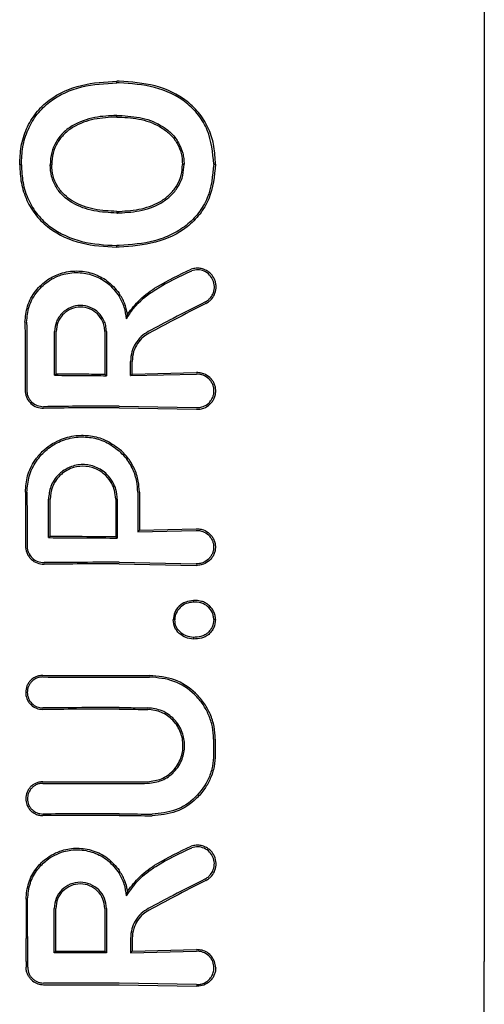
# Model space of a CAD drawing. Units: inches. Extents: x 177213 to 204902, y 16746 to 30188.
# Drawn here: x 184528 to 184544, y 28054 to 28086 of the extents above; entities that cross this region are included whole.
import ezdxf

# ---------------------------------------------------------------- set-up
doc = ezdxf.new("R2010")
doc.units = ezdxf.units.IN
doc.header["$MEASUREMENT"] = 0
doc.layers.get('0').update_dxf_attribs({"lineweight": 5})

msp = doc.modelspace()

# ---------------------------------------------------------------- linework, layer by layer
at = {"color": 7, "linetype": 'Continuous', "lineweight": 30}
for p, q in [((184543.622, 28086.643), (184543.622, 28055.312)), ((184531.549, 28084.172), (184531.55, 28084.225)), ((184531.541, 28083.05), (184531.541, 28083.103)), ((184528.407, 28081.481), (184528.352, 28081.481)), ((184531.541, 28079.95), (184531.541, 28079.897)), ((184531.541, 28078.775), (184531.541, 28078.828)), ((184532.048, 28074.608), (184534.166, 28074.655)), ((184529.5, 28074.568), (184529.552, 28074.62)), ((184531.201, 28074.554), (184531.148, 28074.607)), ((184531.994, 28074.555), (184532.048, 28074.608)), ((184531.994, 28074.555), (184534.166, 28074.601)), ((184531.622, 28073.502), (184534.166, 28073.453)), ((184531.623, 28073.555), (184534.166, 28073.507)), ((184532.231, 28069.426), (184532.285, 28069.48)), ((184532.231, 28069.426), (184534.155, 28069.471)), ((184532.285, 28069.48), (184534.155, 28069.525)), ((184529.296, 28069.234), (184529.349, 28069.287)), ((184531.559, 28069.222), (184531.507, 28069.275)), ((184531.622, 28068.372), (184534.155, 28068.323)), ((184531.623, 28068.425), (184534.155, 28068.378)), ((184531.897, 28057.627), (184531.862, 28057.468)), ((184529.485, 28055.601), (184529.538, 28055.654)), ((184531.202, 28055.601), (184531.149, 28055.654)), ((184531.994, 28055.602), (184532.047, 28055.655)), ((184531.994, 28055.602), (184534.166, 28055.648)), ((184532.047, 28055.655), (184534.166, 28055.702)), ((184534.793, 28055.102), (184534.754, 28055.312)), ((184543.622, 28023.982), (184543.622, 28055.312)), ((184534.166, 28054.556), (184531.622, 28054.603)), ((184531.622, 28054.55), (184534.166, 28054.502))]:
    msp.add_line(p, q, dxfattribs=at)
at = {"color": 7, "linetype": 'Continuous', "lineweight": 30, "flags": 128}
for points in [[(184529.353, 28081.481), (184529.383, 28081.481), (184529.406, 28081.481)], [(184533.755, 28081.497), (184533.725, 28081.496), (184533.702, 28081.496)], [(184534.729, 28081.503), (184534.761, 28081.503), (184534.787, 28081.503)], [(184529.5, 28074.568), (184529.501, 28075.375), (184529.501, 28076.008)], [(184529.552, 28074.62), (184529.553, 28075.398), (184529.554, 28076.008)], [(184531.148, 28076.008), (184531.148, 28075.223), (184531.148, 28074.607)], [(184531.201, 28076.008), (184531.201, 28075.194), (184531.201, 28074.554)], [(184531.994, 28074.555), (184531.994, 28074.816), (184531.994, 28075.021)], [(184532.048, 28074.608), (184532.048, 28074.839), (184532.048, 28075.021)], [(184529.296, 28069.234), (184529.297, 28069.943), (184529.297, 28070.499)], [(184529.349, 28069.287), (184529.349, 28069.966), (184529.35, 28070.499)], [(184531.507, 28070.499), (184531.507, 28069.814), (184531.507, 28069.275)], [(184531.559, 28070.499), (184531.559, 28069.784), (184531.559, 28069.222)], [(184532.231, 28070.733), (184532.231, 28070.001), (184532.231, 28069.426)], [(184532.285, 28070.733), (184532.285, 28070.031), (184532.285, 28069.48)], [(184534.06, 28067.116), (184534.06, 28067.143), (184534.06, 28067.17)], [(184533.45, 28066.531), (184533.424, 28066.531), (184533.397, 28066.531)], [(184534.06, 28065.959), (184534.06, 28065.932), (184534.06, 28065.905)], [(184534.724, 28062.62), (184534.724, 28062.334), (184534.724, 28062.109)], [(184534.781, 28062.62), (184534.781, 28062.334), (184534.781, 28062.109)], [(184528.56, 28057.355), (184528.561, 28056.633), (184528.561, 28056.065)], [(184529.485, 28055.601), (184529.486, 28056.416), (184529.486, 28057.056)], [(184529.538, 28055.654), (184529.539, 28056.439), (184529.539, 28057.056)], [(184531.149, 28057.056), (184531.149, 28056.271), (184531.149, 28055.654)], [(184531.202, 28057.056), (184531.202, 28056.241), (184531.202, 28055.601)], [(184531.994, 28056.069), (184531.994, 28055.807), (184531.994, 28055.602)], [(184532.047, 28056.069), (184532.047, 28055.837), (184532.047, 28055.655)]]:
    msp.add_lwpolyline(points, dxfattribs=at)
at = {"color": 7, "linetype": 'Continuous', "lineweight": 30}
for points, knots in [([(184528.352, 28081.481), (184528.36, 28081.682), (184528.378, 28082.086), (184528.556, 28082.674), (184528.87, 28083.198), (184529.442, 28083.753), (184530.369, 28084.162), (184531.156, 28084.204), (184531.55, 28084.225)], [0, 0, 0, 0, 0.126059, 0.253835, 0.38127, 0.507166, 0.753167, 1, 1, 1, 1]), ([(184528.407, 28081.481), (184528.416, 28081.677), (184528.433, 28082.071), (184528.605, 28082.644), (184528.909, 28083.158), (184529.468, 28083.705), (184530.382, 28084.11), (184531.159, 28084.151), (184531.549, 28084.172)], [0, 0, 0, 0, 0.125031, 0.251967, 0.378753, 0.504223, 0.750822, 1, 1, 1, 1]), ([(184531.622, 28084.171), (184531.609, 28084.171), (184531.584, 28084.171), (184531.56, 28084.172), (184531.549, 28084.172)], [0, 0, 0, 0, 0.561322, 1, 1, 1, 1]), ([(184531.622, 28084.224), (184531.608, 28084.224), (184531.584, 28084.224), (184531.56, 28084.225), (184531.55, 28084.225)], [0, 0, 0, 0, 0.561407, 1, 1, 1, 1]), ([(184534.787, 28081.503), (184534.778, 28081.697), (184534.76, 28082.087), (184534.59, 28082.653), (184534.29, 28083.162), (184533.73, 28083.714), (184532.813, 28084.145), (184532.019, 28084.197), (184531.622, 28084.224)], [0, 0, 0, 0, 0.123134, 0.247257, 0.372132, 0.497367, 0.748137, 1, 1, 1, 1]), ([(184534.729, 28081.503), (184534.695, 28081.887), (184534.643, 28082.464), (184534.246, 28083.125), (184533.701, 28083.667), (184532.798, 28084.093), (184532.016, 28084.145), (184531.622, 28084.171)], [0, 0, 0, 0, 0.245207, 0.369543, 0.494252, 0.745688, 1, 1, 1, 1]), ([(184531.541, 28083.103), (184531.3, 28083.091), (184530.794, 28083.067), (184530.167, 28082.847), (184529.752, 28082.527), (184529.527, 28082.22), (184529.38, 28081.876), (184529.362, 28081.616), (184529.353, 28081.481)], [0, 0, 0, 0, 0.236655, 0.495637, 0.639006, 0.745947, 0.867561, 1, 1, 1, 1]), ([(184531.541, 28083.05), (184531.293, 28083.038), (184530.799, 28083.013), (184530.205, 28082.801), (184529.806, 28082.506), (184529.579, 28082.21), (184529.43, 28081.861), (184529.414, 28081.609), (184529.406, 28081.481)], [0, 0, 0, 0, 0.249835, 0.49791, 0.623539, 0.746656, 0.871509, 1, 1, 1, 1]), ([(184531.541, 28083.103), (184531.556, 28083.103), (184531.583, 28083.102), (184531.61, 28083.102), (184531.622, 28083.102)], [0, 0, 0, 0, 0.561047, 1, 1, 1, 1]), ([(184531.541, 28083.05), (184531.556, 28083.05), (184531.583, 28083.049), (184531.61, 28083.049), (184531.622, 28083.049)], [0, 0, 0, 0, 0.561509, 1, 1, 1, 1]), ([(184531.622, 28083.102), (184531.877, 28083.086), (184532.38, 28083.054), (184532.973, 28082.814), (184533.366, 28082.509), (184533.588, 28082.208), (184533.702, 28081.921), (184533.748, 28081.681), (184533.752, 28081.559), (184533.755, 28081.497)], [0, 0, 0, 0, 0.255227, 0.504619, 0.630183, 0.754508, 0.877184, 0.937611, 1, 1, 1, 1]), ([(184531.622, 28083.049), (184531.867, 28083.034), (184532.359, 28083.003), (184532.937, 28082.773), (184533.324, 28082.477), (184533.538, 28082.187), (184533.678, 28081.853), (184533.694, 28081.615), (184533.702, 28081.496)], [0, 0, 0, 0, 0.253482, 0.506545, 0.631547, 0.755083, 0.877469, 1, 1, 1, 1]), ([(184528.352, 28081.481), (184528.361, 28081.28), (184528.381, 28080.88), (184528.569, 28080.305), (184528.881, 28079.794), (184529.453, 28079.254), (184530.37, 28078.844), (184531.15, 28078.798), (184531.541, 28078.775)], [0, 0, 0, 0, 0.126998, 0.254121, 0.380201, 0.505417, 0.75246, 1, 1, 1, 1]), ([(184528.407, 28081.481), (184528.417, 28081.285), (184528.436, 28080.893), (184528.618, 28080.331), (184528.922, 28079.83), (184529.484, 28079.299), (184530.387, 28078.896), (184531.156, 28078.85), (184531.541, 28078.828)], [0, 0, 0, 0, 0.126538, 0.253088, 0.378404, 0.503602, 0.751374, 1, 1, 1, 1]), ([(184531.541, 28079.897), (184531.289, 28079.91), (184530.786, 28079.935), (184530.179, 28080.149), (184529.77, 28080.447), (184529.533, 28080.746), (184529.38, 28081.098), (184529.362, 28081.353), (184529.353, 28081.481)], [0, 0, 0, 0, 0.2498914, 0.497926, 0.6259961, 0.7480261, 0.8731708, 1, 1, 1, 1]), ([(184531.541, 28079.95), (184531.294, 28079.962), (184530.803, 28079.987), (184530.315, 28080.158), (184530.001, 28080.344), (184529.805, 28080.492), (184529.582, 28080.766), (184529.432, 28081.11), (184529.414, 28081.357), (184529.406, 28081.481)], [0, 0, 0, 0, 0.251543, 0.500148, 0.515732, 0.624571, 0.748872, 0.874227, 1, 1, 1, 1]), ([(184534.787, 28081.503), (184534.749, 28081.111), (184534.693, 28080.52), (184534.285, 28079.845), (184533.735, 28079.292), (184532.816, 28078.863), (184532.024, 28078.806), (184531.622, 28078.776)], [0, 0, 0, 0, 0.245923, 0.371266, 0.496683, 0.74464, 1, 1, 1, 1]), ([(184531.622, 28079.952), (184531.869, 28079.969), (184532.36, 28080.003), (184532.944, 28080.225), (184533.32, 28080.528), (184533.542, 28080.809), (184533.68, 28081.142), (184533.695, 28081.378), (184533.702, 28081.496)], [0, 0, 0, 0, 0.2561876, 0.5084616, 0.6331544, 0.7561658, 0.8775343, 1, 1, 1, 1]), ([(184534.729, 28081.503), (184534.693, 28081.121), (184534.638, 28080.544), (184534.243, 28079.883), (184533.837, 28079.471), (184533.338, 28079.171), (184532.605, 28078.899), (184532.016, 28078.857), (184531.623, 28078.829)], [0, 0, 0, 0, 0.2446074, 0.3688367, 0.4938393, 0.6201305, 0.7464209, 1, 1, 1, 1]), ([(184531.623, 28079.899), (184531.875, 28079.916), (184532.378, 28079.951), (184532.976, 28080.182), (184533.363, 28080.496), (184533.591, 28080.787), (184533.731, 28081.131), (184533.747, 28081.375), (184533.755, 28081.497)], [0, 0, 0, 0, 0.254577, 0.506522, 0.631934, 0.755464, 0.877598, 1, 1, 1, 1]), ([(184531.541, 28079.95), (184531.556, 28079.95), (184531.583, 28079.951), (184531.61, 28079.951), (184531.622, 28079.952)], [0, 0, 0, 0, 0.558756, 1, 1, 1, 1]), ([(184531.541, 28079.897), (184531.556, 28079.897), (184531.583, 28079.898), (184531.611, 28079.898), (184531.623, 28079.899)], [0, 0, 0, 0, 0.558393, 1, 1, 1, 1]), ([(184531.623, 28078.829), (184531.607, 28078.829), (184531.58, 28078.828), (184531.553, 28078.828), (184531.541, 28078.828)], [0, 0, 0, 0, 0.56185, 1, 1, 1, 1]), ([(184531.622, 28078.776), (184531.607, 28078.776), (184531.58, 28078.776), (184531.553, 28078.775), (184531.541, 28078.775)], [0, 0, 0, 0, 0.561905, 1, 1, 1, 1]), ([(184528.526, 28076.308), (184528.543, 28076.487), (184528.577, 28076.859), (184528.853, 28077.354), (184529.243, 28077.716), (184529.569, 28077.873), (184529.909, 28077.976), (184530.283, 28078.02), (184530.788, 28077.92), (184531.264, 28077.682), (184531.496, 28077.409), (184531.622, 28077.261)], [0, 0, 0, 0, 0.12479, 0.259101, 0.385378, 0.493568, 0.508943, 0.635338, 0.752177, 0.865334, 1, 1, 1, 1]), ([(184528.581, 28076.308), (184528.597, 28076.483), (184528.631, 28076.849), (184528.906, 28077.333), (184529.265, 28077.659), (184529.581, 28077.819), (184529.916, 28077.926), (184530.329, 28077.965), (184530.824, 28077.851), (184531.287, 28077.598), (184531.504, 28077.317), (184531.623, 28077.163)], [0, 0, 0, 0, 0.123892, 0.257624, 0.383601, 0.463498, 0.507459, 0.633698, 0.751475, 0.863516, 1, 1, 1, 1]), ([(184531.862, 28076.421), (184531.932, 28076.533), (184532.174, 28076.925), (184532.915, 28077.488), (184533.606, 28077.813), (184534.005, 28078)], [0, 0, 0, 0, 0.14514, 0.506982, 1, 1, 1, 1]), ([(184531.897, 28076.579), (184532.026, 28076.743), (184532.301, 28077.09), (184533.014, 28077.598), (184533.606, 28077.873), (184533.989, 28078.051)], [0, 0, 0, 0, 0.239546, 0.507901, 1, 1, 1, 1]), ([(184534.469, 28076.925), (184534.508, 28076.947), (184534.581, 28076.99), (184534.69, 28077.1), (184534.786, 28077.264), (184534.816, 28077.454), (184534.796, 28077.61), (184534.749, 28077.75), (184534.664, 28077.876), (184534.548, 28077.977), (184534.427, 28078.045), (184534.291, 28078.082), (184534.139, 28078.09), (184534.043, 28078.065), (184533.989, 28078.051)], [0, 0, 0, 0, 0.072354, 0.138381, 0.250558, 0.375281, 0.438494, 0.502153, 0.612517, 0.678783, 0.752116, 0.838979, 0.909062, 1, 1, 1, 1]), ([(184534.442, 28076.973), (184534.477, 28076.994), (184534.543, 28077.032), (184534.643, 28077.132), (184534.73, 28077.282), (184534.764, 28077.49), (184534.716, 28077.696), (184534.597, 28077.875), (184534.421, 28077.995), (184534.209, 28078.047), (184534.073, 28078.016), (184534.005, 28078)], [0, 0, 0, 0, 0.07209, 0.138096, 0.250988, 0.375404, 0.500991, 0.616039, 0.751081, 0.87599, 1, 1, 1, 1]), ([(184531.897, 28076.579), (184531.87, 28076.701), (184531.816, 28076.943), (184531.686, 28077.155), (184531.622, 28077.261)], [0, 0, 0, 0, 0.500053, 1, 1, 1, 1]), ([(184531.862, 28076.421), (184531.845, 28076.552), (184531.81, 28076.814), (184531.685, 28077.046), (184531.623, 28077.163)], [0, 0, 0, 0, 0.500042, 1, 1, 1, 1]), ([(184534.442, 28076.973), (184534.095, 28076.796), (184533.475, 28076.48), (184532.853, 28076.148), (184532.579, 28076.002)], [0, 0, 0, 0, 0.560017, 1, 1, 1, 1]), ([(184534.469, 28076.925), (184534.122, 28076.748), (184533.502, 28076.433), (184532.879, 28076.101), (184532.605, 28075.955)], [0, 0, 0, 0, 0.559968, 1, 1, 1, 1]), ([(184531.201, 28076.008), (184531.197, 28076.073), (184531.189, 28076.196), (184531.113, 28076.412), (184530.954, 28076.639), (184530.678, 28076.819), (184530.35, 28076.882), (184530.022, 28076.817), (184529.783, 28076.66), (184529.638, 28076.483), (184529.53, 28076.282), (184529.513, 28076.116), (184529.501, 28076.008)], [0, 0, 0, 0, 0.072199, 0.138904, 0.255307, 0.377693, 0.500824, 0.622639, 0.746137, 0.81463, 0.879823, 1, 1, 1, 1]), ([(184531.148, 28076.008), (184531.144, 28076.068), (184531.137, 28076.182), (184531.066, 28076.385), (184530.917, 28076.599), (184530.657, 28076.768), (184530.35, 28076.828), (184530.042, 28076.767), (184529.818, 28076.62), (184529.683, 28076.454), (184529.581, 28076.265), (184529.564, 28076.109), (184529.554, 28076.008)], [0, 0, 0, 0, 0.071061, 0.13744, 0.255605, 0.377244, 0.500787, 0.622401, 0.745837, 0.814322, 0.879563, 1, 1, 1, 1]), ([(184531.897, 28076.579), (184531.891, 28076.551), (184531.881, 28076.5), (184531.868, 28076.445), (184531.862, 28076.421)], [0, 0, 0, 0, 0.5551057, 1, 1, 1, 1]), ([(184528.526, 28076.308), (184528.527, 28075.891), (184528.529, 28075.147), (184528.53, 28074.403), (184528.531, 28074.076)], [0, 0, 0, 0, 0.56, 1, 1, 1, 1]), ([(184528.581, 28076.308), (184528.582, 28075.891), (184528.583, 28075.147), (184528.585, 28074.403), (184528.585, 28074.076)], [0, 0, 0, 0, 0.56, 1, 1, 1, 1]), ([(184532.579, 28076.002), (184532.498, 28075.951), (184532.329, 28075.843), (184532.147, 28075.608), (184532.019, 28075.327), (184532.003, 28075.128), (184531.994, 28075.021)], [0, 0, 0, 0, 0.238186, 0.501093, 0.733978, 1, 1, 1, 1]), ([(184532.605, 28075.955), (184532.536, 28075.912), (184532.39, 28075.821), (184532.213, 28075.611), (184532.076, 28075.34), (184532.057, 28075.13), (184532.048, 28075.021)], [0, 0, 0, 0, 0.213794, 0.451755, 0.713859, 1, 1, 1, 1]), ([(184534.166, 28073.453), (184534.193, 28073.453), (184534.272, 28073.453), (184534.429, 28073.49), (184534.581, 28073.583), (184534.688, 28073.706), (184534.748, 28073.814), (184534.786, 28073.931), (184534.799, 28074.054), (184534.786, 28074.178), (184534.748, 28074.295), (184534.688, 28074.403), (184534.581, 28074.525), (184534.429, 28074.618), (184534.272, 28074.655), (184534.193, 28074.655), (184534.166, 28074.655)], [0, 0, 0, 0, 0.042186, 0.124055, 0.248354, 0.313828, 0.373912, 0.437831, 0.50001, 0.562185, 0.626102, 0.686133, 0.751684, 0.875962, 0.957706, 1, 1, 1, 1]), ([(184529.5, 28074.568), (184529.817, 28074.564), (184530.384, 28074.557), (184530.951, 28074.555), (184531.201, 28074.554)], [0, 0, 0, 0, 0.5601017, 1, 1, 1, 1]), ([(184529.552, 28074.62), (184529.85, 28074.617), (184530.381, 28074.61), (184530.914, 28074.608), (184531.148, 28074.607)], [0, 0, 0, 0, 0.5600765, 1, 1, 1, 1]), ([(184534.166, 28073.507), (184534.168, 28073.507), (184534.175, 28073.507), (184534.196, 28073.507), (184534.266, 28073.509), (184534.403, 28073.539), (184534.546, 28073.628), (184534.644, 28073.743), (184534.699, 28073.844), (184534.73, 28073.949), (184534.74, 28074.054), (184534.73, 28074.159), (184534.699, 28074.264), (184534.644, 28074.365), (184534.546, 28074.481), (184534.403, 28074.569), (184534.262, 28074.6), (184534.19, 28074.602), (184534.168, 28074.601), (184534.166, 28074.601)], [0, 0, 0, 0, 0.0042897, 0.0117924, 0.0364687, 0.1247324, 0.2494161, 0.3169609, 0.3812477, 0.4422578, 0.5000069, 0.5577495, 0.6187596, 0.6830524, 0.7506088, 0.8752815, 0.9631489, 0.9955394, 1, 1, 1, 1]), ([(184528.531, 28074.076), (184528.539, 28074.001), (184528.552, 28073.886), (184528.629, 28073.743), (184528.734, 28073.618), (184528.905, 28073.505), (184529.059, 28073.49), (184529.136, 28073.483)], [0, 0, 0, 0, 0.23498, 0.367766, 0.510256, 0.755804, 1, 1, 1, 1]), ([(184528.585, 28074.076), (184528.588, 28074.039), (184528.592, 28073.965), (184528.627, 28073.86), (184528.68, 28073.765), (184528.773, 28073.657), (184528.925, 28073.557), (184529.066, 28073.543), (184529.136, 28073.536)], [0, 0, 0, 0, 0.1290168, 0.2569346, 0.3837217, 0.5093502, 0.7554786, 1, 1, 1, 1]), ([(184531.623, 28073.555), (184531.158, 28073.554), (184530.328, 28073.553), (184529.5, 28073.541), (184529.136, 28073.536)], [0, 0, 0, 0, 0.559811, 1, 1, 1, 1]), ([(184531.622, 28073.502), (184531.157, 28073.501), (184530.327, 28073.5), (184529.5, 28073.488), (184529.136, 28073.483)], [0, 0, 0, 0, 0.55983, 1, 1, 1, 1]), ([(184528.538, 28070.733), (184528.552, 28070.911), (184528.582, 28071.276), (184528.802, 28071.727), (184529.147, 28072.146), (184529.607, 28072.456), (184530.17, 28072.606), (184530.686, 28072.596), (184531.186, 28072.462), (184531.472, 28072.26), (184531.622, 28072.153)], [0, 0, 0, 0, 0.125484, 0.25716, 0.347225, 0.508326, 0.640579, 0.753673, 0.870879, 1, 1, 1, 1]), ([(184528.592, 28070.733), (184528.606, 28070.907), (184528.636, 28071.264), (184528.875, 28071.752), (184529.235, 28072.149), (184529.69, 28072.423), (184530.195, 28072.555), (184530.702, 28072.541), (184531.2, 28072.398), (184531.477, 28072.191), (184531.623, 28072.082)], [0, 0, 0, 0, 0.124868, 0.256109, 0.382489, 0.507161, 0.634321, 0.75296, 0.869784, 1, 1, 1, 1]), ([(184532.285, 28070.733), (184532.278, 28070.854), (184532.262, 28071.124), (184532.128, 28071.513), (184531.913, 28071.876), (184531.718, 28072.062), (184531.622, 28072.153)], [0, 0, 0, 0, 0.224617, 0.500051, 0.755178, 1, 1, 1, 1]), ([(184532.231, 28070.733), (184532.225, 28070.847), (184532.211, 28071.101), (184532.079, 28071.496), (184531.874, 28071.838), (184531.691, 28072.015), (184531.623, 28072.082)], [0, 0, 0, 0, 0.22523, 0.499258, 0.811419, 1, 1, 1, 1]), ([(184531.559, 28070.499), (184531.551, 28070.606), (184531.535, 28070.799), (184531.415, 28071.078), (184531.206, 28071.355), (184530.862, 28071.578), (184530.425, 28071.661), (184530.043, 28071.586), (184529.787, 28071.442), (184529.614, 28071.294), (184529.48, 28071.13), (184529.336, 28070.862), (184529.313, 28070.642), (184529.297, 28070.499)], [0, 0, 0, 0, 0.090081, 0.162564, 0.254303, 0.380252, 0.499927, 0.622016, 0.701477, 0.746272, 0.814896, 0.880121, 1, 1, 1, 1]), ([(184531.507, 28070.499), (184531.499, 28070.596), (184531.485, 28070.774), (184531.375, 28071.042), (184531.174, 28071.311), (184530.841, 28071.528), (184530.426, 28071.607), (184530.063, 28071.536), (184529.819, 28071.399), (184529.653, 28071.259), (184529.524, 28071.101), (184529.387, 28070.846), (184529.364, 28070.636), (184529.35, 28070.499)], [0, 0, 0, 0, 0.085817, 0.156928, 0.254603, 0.379932, 0.499837, 0.621694, 0.700192, 0.745889, 0.814566, 0.879873, 1, 1, 1, 1]), ([(184528.538, 28070.733), (184528.538, 28070.402), (184528.539, 28069.812), (184528.541, 28069.222), (184528.541, 28068.963)], [0, 0, 0, 0, 0.56, 1, 1, 1, 1]), ([(184528.592, 28070.733), (184528.592, 28070.402), (184528.593, 28069.812), (184528.594, 28069.222), (184528.595, 28068.963)], [0, 0, 0, 0, 0.56, 1, 1, 1, 1]), ([(184534.155, 28069.525), (184534.182, 28069.525), (184534.262, 28069.525), (184534.418, 28069.488), (184534.57, 28069.395), (184534.677, 28069.272), (184534.737, 28069.164), (184534.775, 28069.048), (184534.787, 28068.924), (184534.775, 28068.801), (184534.737, 28068.684), (184534.677, 28068.576), (184534.57, 28068.454), (184534.418, 28068.361), (184534.262, 28068.324), (184534.182, 28068.323), (184534.155, 28068.323)], [0, 0, 0, 0, 0.04225, 0.12406, 0.248361, 0.313859, 0.373917, 0.437856, 0.50001, 0.562206, 0.626096, 0.686151, 0.751676, 0.875956, 0.957692, 1, 1, 1, 1]), ([(184534.155, 28069.471), (184534.158, 28069.471), (184534.179, 28069.472), (184534.251, 28069.47), (184534.392, 28069.439), (184534.535, 28069.35), (184534.633, 28069.235), (184534.688, 28069.134), (184534.719, 28069.029), (184534.729, 28068.924), (184534.719, 28068.819), (184534.688, 28068.714), (184534.633, 28068.613), (184534.535, 28068.498), (184534.392, 28068.41), (184534.256, 28068.38), (184534.186, 28068.377), (184534.165, 28068.377), (184534.158, 28068.377), (184534.155, 28068.378)], [0, 0, 0, 0, 0.004363, 0.036632, 0.12473, 0.249415, 0.316942, 0.381222, 0.442237, 0.500001, 0.557729, 0.618734, 0.683029, 0.750596, 0.87527, 0.963198, 0.987958, 0.995565, 1, 1, 1, 1]), ([(184529.296, 28069.234), (184529.718, 28069.23), (184530.472, 28069.223), (184531.227, 28069.223), (184531.559, 28069.222)], [0, 0, 0, 0, 0.560148, 1, 1, 1, 1]), ([(184529.349, 28069.287), (184529.751, 28069.283), (184530.47, 28069.276), (184531.19, 28069.276), (184531.507, 28069.275)], [0, 0, 0, 0, 0.560126, 1, 1, 1, 1]), ([(184528.541, 28068.963), (184528.549, 28068.889), (184528.561, 28068.772), (184528.638, 28068.628), (184528.743, 28068.5), (184528.917, 28068.383), (184529.075, 28068.368), (184529.153, 28068.36)], [0, 0, 0, 0, 0.232712, 0.364954, 0.507333, 0.754167, 1, 1, 1, 1]), ([(184528.595, 28068.963), (184528.597, 28068.926), (184528.602, 28068.852), (184528.647, 28068.711), (184528.752, 28068.559), (184528.938, 28068.435), (184529.081, 28068.42), (184529.153, 28068.413)], [0, 0, 0, 0, 0.1281043, 0.2554136, 0.5062587, 0.7536893, 1, 1, 1, 1]), ([(184531.623, 28068.425), (184531.162, 28068.425), (184530.338, 28068.424), (184529.515, 28068.416), (184529.153, 28068.413)], [0, 0, 0, 0, 0.559841, 1, 1, 1, 1]), ([(184531.622, 28068.372), (184531.161, 28068.372), (184530.337, 28068.371), (184529.515, 28068.363), (184529.153, 28068.36)], [0, 0, 0, 0, 0.559852, 1, 1, 1, 1]), ([(184534.06, 28067.17), (184533.974, 28067.159), (184533.804, 28067.138), (184533.588, 28066.991), (184533.426, 28066.786), (184533.407, 28066.616), (184533.397, 28066.531)], [0, 0, 0, 0, 0.256876, 0.507469, 0.754555, 1, 1, 1, 1]), ([(184534.06, 28067.116), (184533.98, 28067.106), (184533.823, 28067.087), (184533.623, 28066.951), (184533.505, 28066.794), (184533.455, 28066.647), (184533.451, 28066.57), (184533.45, 28066.531)], [0, 0, 0, 0, 0.259744, 0.509916, 0.754967, 0.876599, 1, 1, 1, 1]), ([(184534.787, 28066.544), (184534.784, 28066.589), (184534.778, 28066.681), (184534.732, 28066.808), (184534.659, 28066.923), (184534.566, 28067.02), (184534.453, 28067.098), (184534.315, 28067.15), (184534.181, 28067.171), (184534.092, 28067.171), (184534.06, 28067.17)], [0, 0, 0, 0, 0.123882, 0.250152, 0.368958, 0.498598, 0.621473, 0.751677, 0.911033, 1, 1, 1, 1]), ([(184534.73, 28066.544), (184534.727, 28066.586), (184534.722, 28066.669), (184534.664, 28066.825), (184534.56, 28066.957), (184534.424, 28067.049), (184534.269, 28067.11), (184534.143, 28067.114), (184534.06, 28067.116)], [0, 0, 0, 0, 0.124448, 0.248722, 0.495077, 0.617396, 0.747511, 1, 1, 1, 1]), ([(184534.06, 28065.905), (184533.975, 28065.915), (184533.806, 28065.937), (184533.59, 28066.078), (184533.426, 28066.279), (184533.407, 28066.447), (184533.397, 28066.531)], [0, 0, 0, 0, 0.256138, 0.507602, 0.75448, 1, 1, 1, 1]), ([(184534.06, 28065.959), (184533.981, 28065.969), (184533.825, 28065.988), (184533.626, 28066.118), (184533.475, 28066.302), (184533.458, 28066.455), (184533.45, 28066.531)], [0, 0, 0, 0, 0.259523, 0.511544, 0.756602, 1, 1, 1, 1]), ([(184534.73, 28066.544), (184534.72, 28066.459), (184534.706, 28066.334), (184534.616, 28066.19), (184534.535, 28066.102), (184534.431, 28066.028), (184534.275, 28065.964), (184534.144, 28065.961), (184534.06, 28065.959)], [0, 0, 0, 0, 0.247407, 0.367195, 0.497741, 0.606121, 0.750453, 1, 1, 1, 1]), ([(184534.787, 28066.544), (184534.777, 28066.452), (184534.761, 28066.312), (184534.662, 28066.156), (184534.568, 28066.054), (184534.453, 28065.976), (184534.284, 28065.91), (184534.149, 28065.907), (184534.06, 28065.904)], [0, 0, 0, 0, 0.248265, 0.374067, 0.50049, 0.626938, 0.755168, 1, 1, 1, 1]), ([(184534.73, 28066.544), (184534.739, 28066.544), (184534.758, 28066.544), (184534.778, 28066.544), (184534.787, 28066.544)], [0, 0, 0, 0, 0.499999, 1, 1, 1, 1]), ([(184529.114, 28064.711), (184529.066, 28064.708), (184528.977, 28064.702), (184528.839, 28064.649), (184528.727, 28064.569), (184528.641, 28064.466), (184528.571, 28064.334), (184528.536, 28064.154), (184528.57, 28063.974), (184528.638, 28063.842), (184528.735, 28063.723), (184528.895, 28063.614), (184529.041, 28063.598), (184529.114, 28063.591)], [0, 0, 0, 0, 0.08248, 0.151516, 0.248595, 0.313814, 0.37782, 0.501522, 0.616902, 0.682367, 0.752813, 0.876574, 1, 1, 1, 1]), ([(184529.114, 28064.658), (184529.071, 28064.656), (184528.991, 28064.65), (184528.866, 28064.602), (184528.764, 28064.53), (184528.686, 28064.435), (184528.622, 28064.316), (184528.59, 28064.149), (184528.63, 28063.949), (184528.745, 28063.781), (184528.916, 28063.665), (184529.048, 28063.651), (184529.114, 28063.644)], [0, 0, 0, 0, 0.081502, 0.150284, 0.249043, 0.314245, 0.378181, 0.501597, 0.626457, 0.752254, 0.876303, 1, 1, 1, 1]), ([(184529.114, 28064.711), (184529.582, 28064.708), (184530.418, 28064.703), (184531.254, 28064.703), (184531.622, 28064.703)], [0, 0, 0, 0, 0.560113, 1, 1, 1, 1]), ([(184529.114, 28064.658), (184529.583, 28064.655), (184530.418, 28064.65), (184531.255, 28064.65), (184531.623, 28064.65)], [0, 0, 0, 0, 0.5601225, 1, 1, 1, 1]), ([(184531.622, 28064.703), (184531.809, 28064.703), (184532.143, 28064.704), (184532.477, 28064.708), (184532.623, 28064.71)], [0, 0, 0, 0, 0.559977, 1, 1, 1, 1]), ([(184531.623, 28064.65), (184531.81, 28064.65), (184532.144, 28064.651), (184532.477, 28064.655), (184532.623, 28064.657)], [0, 0, 0, 0, 0.559975, 1, 1, 1, 1]), ([(184534.781, 28062.62), (184534.773, 28062.758), (184534.757, 28063.04), (184534.628, 28063.431), (184534.425, 28063.804), (184534.065, 28064.227), (184533.458, 28064.629), (184532.901, 28064.683), (184532.623, 28064.71)], [0, 0, 0, 0, 0.122429, 0.251986, 0.364875, 0.503105, 0.752186, 1, 1, 1, 1]), ([(184534.724, 28062.62), (184534.716, 28062.753), (184534.7, 28063.027), (184534.575, 28063.41), (184534.378, 28063.772), (184534.028, 28064.184), (184533.439, 28064.577), (184532.895, 28064.631), (184532.623, 28064.657)], [0, 0, 0, 0, 0.121953, 0.2505474, 0.367188, 0.5011962, 0.7508604, 1, 1, 1, 1]), ([(184531.623, 28063.651), (184531.154, 28063.651), (184530.318, 28063.651), (184529.482, 28063.646), (184529.114, 28063.644)], [0, 0, 0, 0, 0.559885, 1, 1, 1, 1]), ([(184531.623, 28063.651), (184531.798, 28063.651), (184532.11, 28063.65), (184532.422, 28063.646), (184532.559, 28063.645)], [0, 0, 0, 0, 0.559977, 1, 1, 1, 1]), ([(184532.559, 28061.165), (184532.72, 28061.186), (184533.042, 28061.228), (184533.383, 28061.476), (184533.585, 28061.733), (184533.728, 28062.018), (184533.798, 28062.4), (184533.73, 28062.782), (184533.59, 28063.07), (184533.386, 28063.332), (184533.042, 28063.582), (184532.72, 28063.624), (184532.559, 28063.645)], [0, 0, 0, 0, 0.126134, 0.251432, 0.318085, 0.381733, 0.499999, 0.614155, 0.678881, 0.748717, 0.873904, 1, 1, 1, 1]), ([(184531.622, 28063.599), (184531.154, 28063.598), (184530.318, 28063.598), (184529.482, 28063.593), (184529.114, 28063.591)], [0, 0, 0, 0, 0.559891, 1, 1, 1, 1]), ([(184531.622, 28063.599), (184531.797, 28063.598), (184532.11, 28063.597), (184532.422, 28063.593), (184532.559, 28063.592)], [0, 0, 0, 0, 0.559979, 1, 1, 1, 1]), ([(184532.559, 28061.218), (184532.713, 28061.238), (184533.02, 28061.278), (184533.348, 28061.516), (184533.545, 28061.766), (184533.679, 28062.042), (184533.745, 28062.41), (184533.677, 28062.776), (184533.539, 28063.05), (184533.346, 28063.296), (184533.02, 28063.532), (184532.713, 28063.572), (184532.559, 28063.592)], [0, 0, 0, 0, 0.125488, 0.250539, 0.320413, 0.385279, 0.500022, 0.618637, 0.682532, 0.74948, 0.874523, 1, 1, 1, 1]), ([(184534.724, 28062.109), (184534.716, 28061.981), (184534.701, 28061.719), (184534.538, 28061.217), (184534.157, 28060.671), (184533.488, 28060.228), (184532.965, 28060.177), (184532.704, 28060.151)], [0, 0, 0, 0, 0.12214, 0.250881, 0.500613, 0.750587, 1, 1, 1, 1]), ([(184534.781, 28062.109), (184534.773, 28061.977), (184534.757, 28061.705), (184534.632, 28061.325), (184534.436, 28060.966), (184534.088, 28060.56), (184533.506, 28060.176), (184532.971, 28060.124), (184532.704, 28060.098)], [0, 0, 0, 0, 0.12248, 0.252013, 0.368931, 0.503159, 0.75223, 1, 1, 1, 1]), ([(184529.114, 28061.217), (184529.068, 28061.214), (184528.983, 28061.208), (184528.845, 28061.156), (184528.732, 28061.076), (184528.646, 28060.972), (184528.576, 28060.842), (184528.542, 28060.665), (184528.574, 28060.488), (184528.64, 28060.356), (184528.729, 28060.245), (184528.853, 28060.158), (184528.981, 28060.115), (184529.06, 28060.104), (184529.098, 28060.103), (184529.11, 28060.103), (184529.113, 28060.103), (184529.114, 28060.103)], [0, 0, 0, 0, 0.078726, 0.146602, 0.249261, 0.313068, 0.376406, 0.501024, 0.613036, 0.678992, 0.7514, 0.856294, 0.932733, 0.980649, 0.993898, 0.997842, 1, 1, 1, 1]), ([(184529.114, 28061.164), (184529.074, 28061.161), (184528.995, 28061.156), (184528.886, 28061.115), (184528.794, 28061.056), (184528.7, 28060.962), (184528.626, 28060.828), (184528.598, 28060.648), (184528.628, 28060.495), (184528.69, 28060.378), (184528.775, 28060.275), (184528.917, 28060.178), (184529.049, 28060.163), (184529.114, 28060.156)], [0, 0, 0, 0, 0.07659, 0.149266, 0.218007, 0.282794, 0.399937, 0.501268, 0.62339, 0.686883, 0.751792, 0.876, 1, 1, 1, 1]), ([(184529.114, 28061.217), (184529.582, 28061.215), (184530.418, 28061.211), (184531.254, 28061.211), (184531.622, 28061.211)], [0, 0, 0, 0, 0.560081, 1, 1, 1, 1]), ([(184529.114, 28061.164), (184529.583, 28061.162), (184530.418, 28061.159), (184531.255, 28061.158), (184531.622, 28061.158)], [0, 0, 0, 0, 0.560086, 1, 1, 1, 1]), ([(184531.622, 28061.211), (184531.797, 28061.212), (184532.11, 28061.212), (184532.422, 28061.216), (184532.559, 28061.218)], [0, 0, 0, 0, 0.559981, 1, 1, 1, 1]), ([(184531.622, 28061.158), (184531.797, 28061.159), (184532.11, 28061.159), (184532.422, 28061.163), (184532.559, 28061.165)], [0, 0, 0, 0, 0.559979, 1, 1, 1, 1]), ([(184531.622, 28060.16), (184531.154, 28060.16), (184530.318, 28060.16), (184529.482, 28060.157), (184529.114, 28060.156)], [0, 0, 0, 0, 0.559927, 1, 1, 1, 1]), ([(184531.622, 28060.107), (184531.154, 28060.107), (184530.318, 28060.107), (184529.482, 28060.104), (184529.114, 28060.103)], [0, 0, 0, 0, 0.55993, 1, 1, 1, 1]), ([(184531.622, 28060.16), (184531.824, 28060.16), (184532.185, 28060.159), (184532.545, 28060.154), (184532.704, 28060.151)], [0, 0, 0, 0, 0.559978, 1, 1, 1, 1]), ([(184531.622, 28060.107), (184531.824, 28060.107), (184532.185, 28060.106), (184532.545, 28060.101), (184532.704, 28060.098)], [0, 0, 0, 0, 0.559981, 1, 1, 1, 1]), ([(184534.469, 28057.973), (184534.507, 28057.995), (184534.58, 28058.038), (184534.689, 28058.148), (184534.785, 28058.312), (184534.822, 28058.541), (184534.77, 28058.765), (184534.664, 28058.923), (184534.548, 28059.024), (184534.426, 28059.092), (184534.29, 28059.129), (184534.138, 28059.137), (184534.043, 28059.112), (184533.989, 28059.098)], [0, 0, 0, 0, 0.0725046, 0.1386082, 0.2507119, 0.3755699, 0.5018253, 0.6123621, 0.6786413, 0.7519396, 0.839309, 0.9095865, 1, 1, 1, 1]), ([(184528.56, 28057.355), (184528.577, 28057.54), (184528.611, 28057.897), (184528.858, 28058.35), (184529.227, 28058.732), (184529.702, 28058.98), (184530.251, 28059.061), (184530.772, 28058.975), (184531.265, 28058.731), (184531.502, 28058.451), (184531.622, 28058.308)], [0, 0, 0, 0, 0.129756, 0.25145, 0.35621, 0.501797, 0.620533, 0.743136, 0.86962, 1, 1, 1, 1]), ([(184528.613, 28057.355), (184528.63, 28057.537), (184528.664, 28057.889), (184528.911, 28058.333), (184529.28, 28058.705), (184529.749, 28058.939), (184530.29, 28059.006), (184530.797, 28058.911), (184531.283, 28058.653), (184531.507, 28058.361), (184531.622, 28058.211)], [0, 0, 0, 0, 0.129345, 0.251222, 0.354389, 0.501433, 0.617033, 0.738656, 0.866309, 1, 1, 1, 1]), ([(184531.862, 28057.468), (184531.986, 28057.648), (184532.247, 28058.029), (184532.989, 28058.57), (184533.605, 28058.859), (184534.005, 28059.047)], [0, 0, 0, 0, 0.239713, 0.507042, 1, 1, 1, 1]), ([(184531.897, 28057.627), (184532.026, 28057.79), (184532.301, 28058.137), (184533.014, 28058.646), (184533.606, 28058.92), (184533.989, 28059.098)], [0, 0, 0, 0, 0.239544, 0.507906, 1, 1, 1, 1]), ([(184534.442, 28058.021), (184534.477, 28058.042), (184534.543, 28058.08), (184534.642, 28058.181), (184534.729, 28058.33), (184534.763, 28058.538), (184534.716, 28058.744), (184534.596, 28058.922), (184534.421, 28059.042), (184534.209, 28059.094), (184534.073, 28059.063), (184534.005, 28059.047)], [0, 0, 0, 0, 0.072191, 0.138232, 0.25099, 0.37546, 0.500984, 0.616107, 0.75106, 0.875974, 1, 1, 1, 1]), ([(184531.897, 28057.627), (184531.889, 28057.667), (184531.866, 28057.789), (184531.792, 28058.026), (184531.685, 28058.202), (184531.622, 28058.308)], [0, 0, 0, 0, 0.168525, 0.500313, 1, 1, 1, 1]), ([(184531.862, 28057.468), (184531.845, 28057.599), (184531.81, 28057.862), (184531.685, 28058.094), (184531.622, 28058.211)], [0, 0, 0, 0, 0.5000349, 1, 1, 1, 1]), ([(184531.202, 28057.056), (184531.189, 28057.168), (184531.163, 28057.393), (184530.964, 28057.678), (184530.681, 28057.869), (184530.343, 28057.936), (184530.006, 28057.869), (184529.723, 28057.678), (184529.525, 28057.393), (184529.499, 28057.168), (184529.486, 28057.056)], [0, 0, 0, 0, 0.125067, 0.250114, 0.375143, 0.500152, 0.625143, 0.750114, 0.875067, 1, 1, 1, 1]), ([(184531.149, 28057.056), (184531.137, 28057.161), (184531.112, 28057.372), (184530.926, 28057.64), (184530.66, 28057.819), (184530.343, 28057.882), (184530.027, 28057.819), (184529.761, 28057.64), (184529.575, 28057.372), (184529.551, 28057.161), (184529.539, 28057.056)], [0, 0, 0, 0, 0.125067, 0.250114, 0.375143, 0.500152, 0.625143, 0.750114, 0.875067, 1, 1, 1, 1]), ([(184534.442, 28058.021), (184534.095, 28057.844), (184533.475, 28057.528), (184532.853, 28057.196), (184532.579, 28057.05)], [0, 0, 0, 0, 0.560014, 1, 1, 1, 1]), ([(184534.469, 28057.973), (184534.122, 28057.796), (184533.502, 28057.481), (184532.879, 28057.149), (184532.605, 28057.003)], [0, 0, 0, 0, 0.559971, 1, 1, 1, 1]), ([(184528.616, 28055.123), (184528.615, 28055.54), (184528.614, 28056.284), (184528.613, 28057.028), (184528.613, 28057.355)], [0, 0, 0, 0, 0.56, 1, 1, 1, 1]), ([(184532.579, 28057.05), (184532.498, 28056.999), (184532.329, 28056.891), (184532.147, 28056.656), (184532.019, 28056.376), (184532.003, 28056.176), (184531.994, 28056.069)], [0, 0, 0, 0, 0.2377734, 0.5011165, 0.7324923, 1, 1, 1, 1]), ([(184532.605, 28057.003), (184532.536, 28056.96), (184532.391, 28056.87), (184532.214, 28056.661), (184532.076, 28056.389), (184532.057, 28056.179), (184532.047, 28056.069)], [0, 0, 0, 0, 0.211779, 0.449069, 0.711845, 1, 1, 1, 1]), ([(184528.562, 28055.312), (184528.562, 28055.453), (184528.562, 28055.704), (184528.562, 28055.954), (184528.561, 28056.065)], [0, 0, 0, 0, 0.559855, 1, 1, 1, 1]), ([(184531.202, 28055.601), (184530.881, 28055.601), (184530.309, 28055.601), (184529.737, 28055.601), (184529.485, 28055.601)], [0, 0, 0, 0, 0.559996, 1, 1, 1, 1]), ([(184529.538, 28055.654), (184529.839, 28055.654), (184530.376, 28055.654), (184530.913, 28055.654), (184531.149, 28055.654)], [0, 0, 0, 0, 0.5600034, 1, 1, 1, 1]), ([(184534.754, 28055.312), (184534.729, 28055.365), (184534.674, 28055.481), (184534.529, 28055.609), (184534.353, 28055.692), (184534.228, 28055.699), (184534.166, 28055.702)], [0, 0, 0, 0, 0.230772, 0.502307, 0.751684, 1, 1, 1, 1]), ([(184534.735, 28055.102), (184534.728, 28055.172), (184534.716, 28055.281), (184534.643, 28055.412), (184534.545, 28055.527), (184534.401, 28055.617), (184534.263, 28055.646), (184534.191, 28055.648), (184534.172, 28055.648), (184534.166, 28055.648), (184534.166, 28055.648)], [0, 0, 0, 0, 0.235386, 0.36444, 0.500634, 0.749848, 0.933903, 0.981626, 0.998151, 1, 1, 1, 1]), ([(184528.562, 28055.312), (184528.562, 28055.277), (184528.562, 28055.214), (184528.562, 28055.151), (184528.562, 28055.123)], [0, 0, 0, 0, 0.5599909, 1, 1, 1, 1]), ([(184528.73, 28054.717), (184528.705, 28054.745), (184528.655, 28054.801), (184528.602, 28054.902), (184528.568, 28055.01), (184528.564, 28055.086), (184528.562, 28055.123)], [0, 0, 0, 0, 0.250028, 0.500037, 0.750028, 1, 1, 1, 1]), ([(184528.616, 28055.123), (184528.617, 28055.089), (184528.621, 28055.021), (184528.653, 28054.923), (184528.7, 28054.832), (184528.745, 28054.781), (184528.768, 28054.756)], [0, 0, 0, 0, 0.2500684, 0.5000913, 0.7500684, 1, 1, 1, 1]), ([(184534.793, 28055.102), (184534.791, 28055.064), (184534.787, 28054.987), (184534.751, 28054.872), (184534.691, 28054.76), (184534.582, 28054.633), (184534.413, 28054.529), (184534.253, 28054.499), (184534.174, 28054.501), (184534.166, 28054.502)], [0, 0, 0, 0, 0.11436, 0.236403, 0.366163, 0.503585, 0.751925, 0.972872, 1, 1, 1, 1]), ([(184534.41, 28054.603), (184534.461, 28054.631), (184534.552, 28054.682), (184534.654, 28054.805), (184534.722, 28054.944), (184534.731, 28055.05), (184534.735, 28055.102)], [0, 0, 0, 0, 0.276882, 0.500036, 0.757231, 1, 1, 1, 1]), ([(184528.778, 28054.674), (184528.769, 28054.682), (184528.752, 28054.695), (184528.737, 28054.711), (184528.73, 28054.717)], [0, 0, 0, 0, 0.557218, 1, 1, 1, 1]), ([(184528.768, 28054.756), (184528.794, 28054.733), (184528.844, 28054.687), (184528.936, 28054.64), (184529.034, 28054.609), (184529.102, 28054.605), (184529.136, 28054.603)], [0, 0, 0, 0, 0.249992, 0.49999, 0.749992, 1, 1, 1, 1]), ([(184528.778, 28054.674), (184528.832, 28054.638), (184528.941, 28054.566), (184529.071, 28054.555), (184529.136, 28054.549)], [0, 0, 0, 0, 0.500018, 1, 1, 1, 1]), ([(184531.622, 28054.603), (184531.157, 28054.603), (184530.329, 28054.603), (184529.5, 28054.603), (184529.136, 28054.603)], [0, 0, 0, 0, 0.560492, 1, 1, 1, 1]), ([(184534.166, 28054.556), (184534.208, 28054.557), (184534.292, 28054.558), (184534.371, 28054.588), (184534.41, 28054.603)], [0, 0, 0, 0, 0.497927, 1, 1, 1, 1]), ([(184529.136, 28054.549), (184529.6, 28054.549), (184530.428, 28054.55), (184531.257, 28054.55), (184531.622, 28054.55)], [0, 0, 0, 0, 0.560012, 1, 1, 1, 1])]:
    msp.add_open_spline(points, degree=3, knots=knots, dxfattribs=at)

doc.saveas('drawing.dxf')
